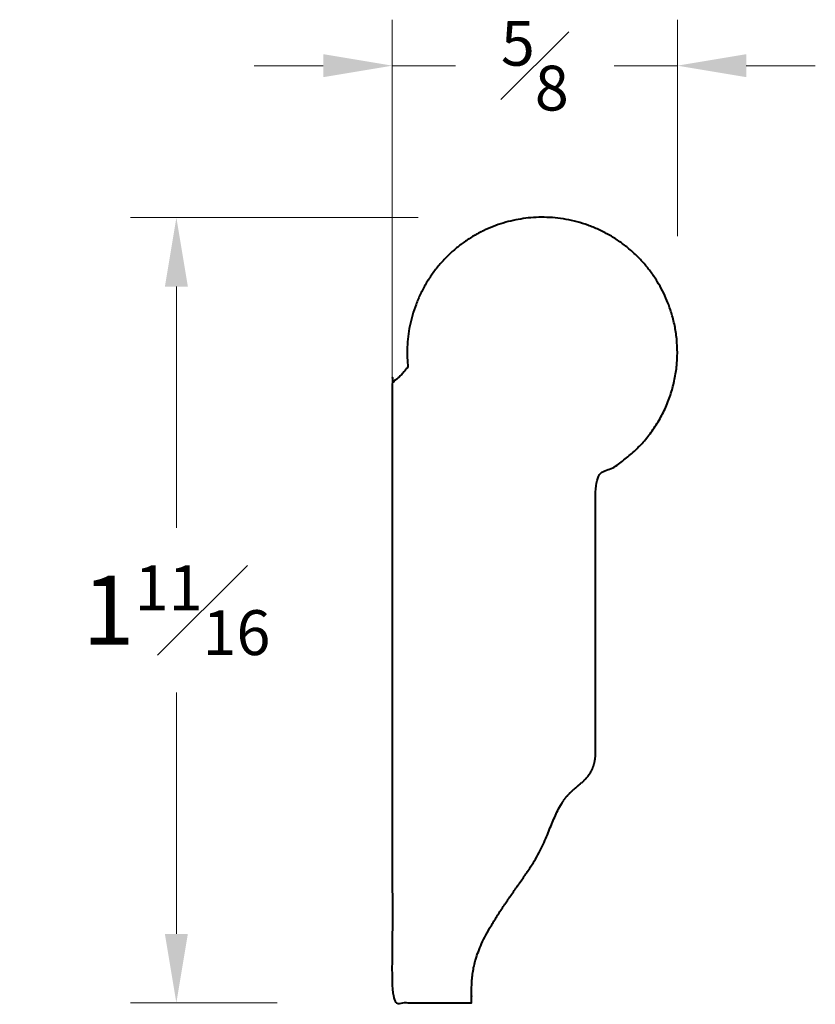
# Model space of a CAD drawing. Units: inches. Extents: x -0.77 to 0.96, y 0.04 to 2.18.
import ezdxf

# ---------------------------------------------------------------- set-up
doc = ezdxf.new("R2010")
doc.units = ezdxf.units.IN
doc.header["$MEASUREMENT"] = 0
doc.layers.get('0').update_dxf_attribs({"lineweight": 40})
doc.layers.add('DIMENSION', color=7, linetype='Continuous', lineweight=15)
doc.styles.get("Standard").update_dxf_attribs({"font": 'Raleway-Regular_1.ttf'})
doc.dimstyles.new('small trim', dxfattribs={"dimscale": 0, "dimtxt": 0.15, "dimasz": 0.15, "dimexe": 0.1, "dimexo": 0.25, "dimgap": 0.09, "dimtad": 0, "dimtih": 1, "dimtoh": 1, "dimdec": 4, "dimzin": 0, "dimdsep": 46, "dimlunit": 5, "dimtxsty": 'Standard', "dimcen": 0.09, "dimdle": 0.25, "dimclrd": 252, "dimclre": 252, "dimclrt": 256, "dimadec": 0, "dimazin": 0, "dimtfac": 0.65, "dimtdec": 4, "dimtmove": 2, "dimatfit": 1, "dimfxl": 1, "dimfrac": 1, "dimtolj": 1, "dimtzin": 0, "dimlwd": 9, "dimlwe": 9, "dimarcsym": 0})

# ---------------------------------------------------------------- blocks, each defined once
blk = doc.blocks.new('*D25')
at = {"layer": 'Defpoints', "color": 0, "transparency": 16777216}
for p in [(-0.4246, 1.7514), (0.3511, 1.7514), (0.0449, 0.044)]:
    blk.add_point(p, dxfattribs=at)
at = {"layer": 'DIMENSION', "color": 252, "lineweight": 9, "transparency": 16777216}
for p, q in [((0.1011, 1.7514), (-0.5246, 1.7514)), ((-0.4246, 1.6014), (-0.4246, 1.0767)), ((-0.4246, 0.194), (-0.4246, 0.7187)), ((-0.2051, 0.044), (-0.5246, 0.044))]:
    blk.add_line(p, q, dxfattribs=at)
at = {"layer": 'DIMENSION', "color": 252, "transparency": 16777216}
for points in [[(-0.4496, 1.6014), (-0.3996, 1.6014), (-0.4246, 1.7514)], [(-0.4496, 0.194), (-0.3996, 0.194), (-0.4246, 0.044)]]:
    blk.add_solid(points, dxfattribs=at)
at = {"layer": 'DIMENSION', "transparency": 16777216, "insert": (-0.4246, 0.8977), "char_height": 0.15, "attachment_point": 5}
blk.add_mtext('\\A1;1{\\H0.650000x;\\S11#16;}', dxfattribs=at)
blk = doc.blocks.new('*D26')
at = {"layer": 'Defpoints', "color": 0, "transparency": 16777216}
for p in [(0.6647, 2.0817), (0.6647, 1.4608), (0.0449, 1.1232)]:
    blk.add_point(p, dxfattribs=at)
at = {"layer": 'DIMENSION', "color": 252, "lineweight": 9, "transparency": 16777216}
for p, q in [((0.0449, 1.3732), (0.0449, 2.1817)), ((0.6647, 1.7108), (0.6647, 2.1817)), ((-0.1051, 2.0817), (-0.2551, 2.0817)), ((0.0449, 2.0817), (0.1821, 2.0817)), ((0.6647, 2.0817), (0.5274, 2.0817)), ((0.8147, 2.0817), (0.9647, 2.0817))]:
    blk.add_line(p, q, dxfattribs=at)
at = {"layer": 'DIMENSION', "color": 252, "transparency": 16777216}
for points in [[(-0.1051, 2.1067), (-0.1051, 2.0567), (0.0449, 2.0817)], [(0.8147, 2.1067), (0.8147, 2.0567), (0.6647, 2.0817)]]:
    blk.add_solid(points, dxfattribs=at)
at = {"layer": 'DIMENSION', "transparency": 16777216, "insert": (0.3548, 2.0817), "char_height": 0.15, "attachment_point": 5}
blk.add_mtext('\\A1;{\\H0.650000x;\\S5#8;}', dxfattribs=at)

msp = doc.modelspace()

# ---------------------------------------------------------------- linework, layer by layer
msp.add_rational_spline([(0.48675, 0.58449), (0.48675, 0.58449), (0.48697, 0.56848), (0.47227, 0.53105), (0.42081, 0.49777), (0.39194, 0.437), (0.36688, 0.36633), (0.30022, 0.2757), (0.23893, 0.18172), (0.21724, 0.11211), (0.21724, 0.07963), (0.21724, 0.04402), (0.15979, 0.04402), (0.10234, 0.04402), (0.04489, 0.04402), (0.04489, 0.4944), (0.04489, 0.94479), (0.04489, 1.39517), (0.05056, 1.39517), (0.06608, 1.40805), (0.07888, 1.42823), (0.06258, 1.58599), (0.15629, 1.71395), (0.31161, 1.74603), (0.46693, 1.7781), (0.60366, 1.69774), (0.65119, 1.54643), (0.69873, 1.39512), (0.63251, 1.251), (0.48675, 1.18849), (0.48675, 0.98716), (0.48675, 0.78583), (0.48675, 0.58449)], [1, 1, 1, 1, 1, 1, 1, 1, 1, 1, 1, 1, 1, 1, 1, 1, 1, 1, 1, 1, 1, 0.827869568105, 0.827869568105, 1, 0.827869568105, 0.827869568105, 1, 0.827869568105, 0.827869568105, 1, 1, 1, 1], degree=3, knots=[0, 0, 0, 0, 1, 2, 3, 4, 5, 6, 7, 8, 9, 9, 9, 10, 10, 10, 11, 11, 11, 12, 12, 12, 13.4700787, 13.4700787, 13.4700787, 14.9401575, 14.9401575, 14.9401575, 16.4102362, 16.4102362, 16.4102362, 17.4102362, 17.4102362, 17.4102362, 17.4102362])

# ---------------------------------------------------------------- dimensions: what is measured, and where the dimension line sits
at = {"layer": 'DIMENSION'}
dim = msp.add_linear_dim(base=(0.66468, 2.08169), p1=(0.04489, 1.12321), p2=(0.66468, 1.46078), dimstyle='small trim', override={"dimscale": 1, "dimpost": '\\X'}, dxfattribs=at)
dim.commit()
dim.dimension.update_dxf_attribs({"geometry": '*D26', "text_midpoint": (0.35479, 2.08169)})
dim = msp.add_linear_dim(base=(-0.42457, 1.75142), p1=(0.04489, 0.04402), p2=(0.35113, 1.75142), angle=90, dimstyle='small trim', override={"dimscale": 1, "dimpost": '\\X'}, dxfattribs=at)
dim.commit()
dim.dimension.update_dxf_attribs({"geometry": '*D25', "text_midpoint": (-0.42457, 0.89772)})

doc.saveas('drawing.dxf')
